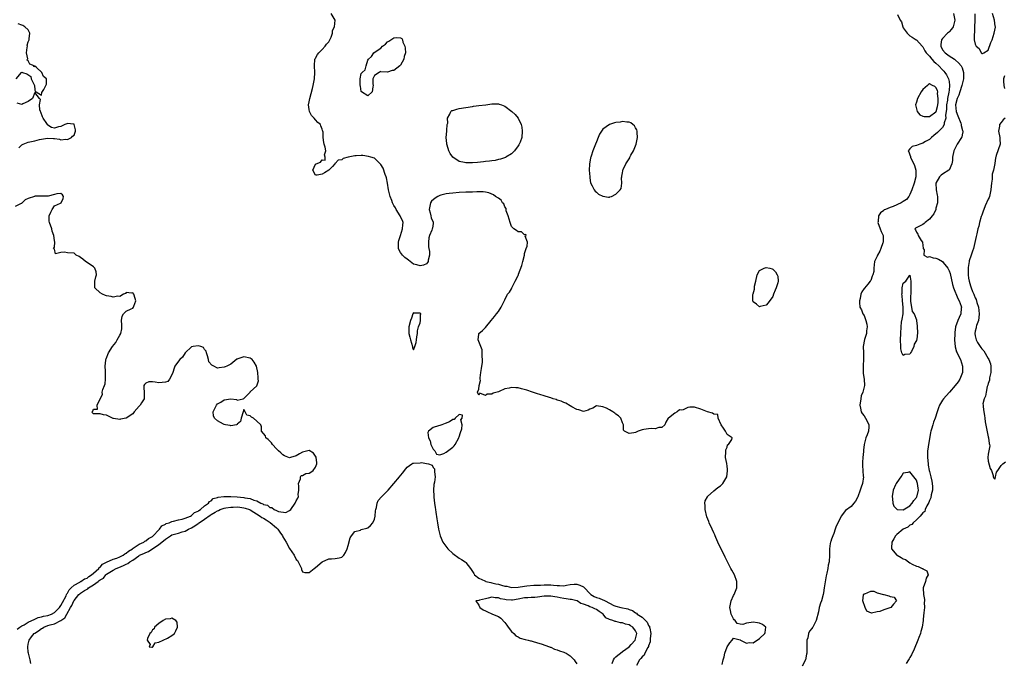
# Model space of a CAD drawing. Units: inches. Extents: x 2580000 to 2583000, y 1515000 to 1518000.
# Drawn here: x 2580698 to 2581000, y 1516712 to 1516909 of the extents above; entities that cross this region are included whole.
import ezdxf

# ---------------------------------------------------------------- set-up
doc = ezdxf.new("R2010")
doc.units = ezdxf.units.IN
doc.header["$MEASUREMENT"] = 0
doc.layers.add('LD25801515_2ft', color=132, linetype='Continuous')

msp = doc.modelspace()

# ---------------------------------------------------------------- linework, layer by layer
at = {"layer": 'LD25801515_2ft'}
for points, elevation in [([(2580913.54, 1516711.54), (2580913.87, 1516713), (2580914.11, 1516713.89), (2580914.34, 1516715), (2580915, 1516716.92), (2580915.84, 1516718.16), (2580916.57, 1516719), (2580917, 1516719.59), (2580919, 1516719.09), (2580919.09, 1516719), (2580921, 1516718.04), (2580921.77, 1516718.23), (2580923, 1516718.22), (2580925, 1516719.47), (2580926.63, 1516721), (2580926.64, 1516721.36), (2580926.89, 1516723), (2580925.84, 1516723.84), (2580925, 1516724.23), (2580924.34, 1516724.34), (2580923, 1516724.53), (2580922.36, 1516724.36), (2580921, 1516724.24), (2580919.83, 1516723.83), (2580919, 1516723.89), (2580918.08, 1516724.08), (2580917.54, 1516725), (2580917.22, 1516725.22), (2580917, 1516725.57), (2580916.31, 1516727), (2580916.11, 1516728.11), (2580915.9, 1516729), (2580916.02, 1516729.98), (2580916.28, 1516731), (2580917, 1516732.68), (2580917.16, 1516733), (2580917.99, 1516735), (2580917.99, 1516735.99), (2580918.03, 1516737), (2580917.28, 1516739), (2580916.47, 1516740.47), (2580916.22, 1516741), (2580914.43, 1516744.43), (2580912.22, 1516749), (2580911.59, 1516750.41), (2580911.35, 1516751), (2580911.26, 1516751.26), (2580911, 1516751.86), (2580910.45, 1516753), (2580909.57, 1516755), (2580909.41, 1516755.41), (2580908.84, 1516756.84), (2580908.29, 1516759), (2580908.3, 1516760.3), (2580908.2, 1516761), (2580908.3, 1516761.7), (2580909, 1516762.91), (2580909.02, 1516762.98), (2580911, 1516764.8), (2580912.2, 1516765.8), (2580913, 1516766.33), (2580913.36, 1516766.64), (2580913.72, 1516767), (2580914.98, 1516769), (2580915.16, 1516770.84), (2580915.16, 1516771.16), (2580915, 1516772.55), (2580914.94, 1516772.94), (2580914.9, 1516773.1), (2580914.54, 1516775), (2580914.66, 1516776.66), (2580914.61, 1516777), (2580914.67, 1516777.33), (2580915, 1516778.19), (2580915.19, 1516778.81), (2580915.44, 1516779), (2580916.44, 1516780.44), (2580916.63, 1516781), (2580915, 1516782.06), (2580914.53, 1516783), (2580913.96, 1516783.96), (2580913.24, 1516785), (2580912.32, 1516787), (2580912.17, 1516788.17), (2580911, 1516788.23), (2580910.6, 1516788.6), (2580909, 1516788.97), (2580907, 1516789.83), (2580905, 1516790.42), (2580903.6, 1516790.4), (2580903, 1516790.28), (2580901.59, 1516789.59), (2580901, 1516789.46), (2580900.46, 1516789.54), (2580899.77, 1516789), (2580899, 1516788.51), (2580897.06, 1516787.06), (2580897, 1516787.05), (2580896.22, 1516785.78), (2580895.92, 1516785), (2580895, 1516784.2), (2580894.15, 1516784.15), (2580893, 1516783.77), (2580891.89, 1516783.89), (2580891, 1516783.79), (2580889.52, 1516783.52), (2580889, 1516783.45), (2580887.83, 1516783), (2580887.22, 1516782.78), (2580887, 1516782.68), (2580886.51, 1516782.51), (2580885, 1516782.32), (2580883.61, 1516783), (2580883.32, 1516783.32), (2580883.27, 1516785), (2580883, 1516785.6), (2580882.45, 1516787), (2580881.76, 1516787.76), (2580881, 1516788.29), (2580880.61, 1516788.61), (2580880.01, 1516789), (2580879, 1516789.57), (2580878.07, 1516790.07), (2580877, 1516790.52), (2580875, 1516790.8), (2580873.88, 1516790.12), (2580873, 1516789.81), (2580872.52, 1516789.48), (2580871, 1516789.08), (2580869.62, 1516789.62), (2580869, 1516789.65), (2580867.47, 1516790.53), (2580867, 1516790.83), (2580865.64, 1516791.64), (2580865, 1516791.83), (2580864.21, 1516792.21), (2580863, 1516792.57), (2580862.7, 1516792.7), (2580861.71, 1516793), (2580861, 1516793.26), (2580860.65, 1516793.35), (2580859, 1516793.92), (2580857.7, 1516794.3), (2580857, 1516794.53), (2580855.44, 1516795), (2580853.65, 1516795.65), (2580852.07, 1516796.06), (2580851, 1516796.32), (2580850.35, 1516796.35), (2580849, 1516796.47), (2580848.27, 1516796.27), (2580847, 1516795.99), (2580845.19, 1516795.19), (2580845, 1516795.12), (2580843.36, 1516794.64), (2580843, 1516794.41), (2580841.57, 1516794.43), (2580841, 1516793.93), (2580839.28, 1516794.72), (2580839, 1516794.03), (2580838.59, 1516795), (2580839, 1516795.93), (2580839.13, 1516797), (2580839.45, 1516798.55), (2580839.39, 1516799), (2580839.42, 1516799.42), (2580839.64, 1516801), (2580839.77, 1516802.23), (2580839.91, 1516803), (2580840.08, 1516804.08), (2580840.12, 1516805), (2580840.03, 1516805.97), (2580840.06, 1516807), (2580839.97, 1516807.97), (2580839.56, 1516809), (2580839, 1516810.55), (2580838.8, 1516811), (2580839, 1516812.81), (2580839.04, 1516813), (2580840.08, 1516813.92), (2580841, 1516814.84), (2580842.77, 1516817), (2580843.81, 1516818.19), (2580844.43, 1516819), (2580845, 1516819.7), (2580845.84, 1516821), (2580846.66, 1516822.66), (2580847, 1516823.27), (2580847.82, 1516825), (2580848.34, 1516825.66), (2580849, 1516826.68), (2580849.12, 1516826.89), (2580849.13, 1516827), (2580849.22, 1516827.22), (2580850.15, 1516829), (2580851, 1516830.72), (2580851.09, 1516830.91), (2580851.15, 1516831.15), (2580852.16, 1516833.84), (2580852.46, 1516835), (2580852.93, 1516837), (2580853, 1516837.44), (2580853.46, 1516839), (2580853.78, 1516839.78), (2580853.86, 1516841), (2580853.2, 1516842.8), (2580853.5, 1516843), (2580853.34, 1516843.34), (2580853, 1516843.17), (2580852.1, 1516844.1), (2580851, 1516844.09), (2580850.49, 1516844.49), (2580849.74, 1516845), (2580849, 1516845.74), (2580848.55, 1516847), (2580848.01, 1516849), (2580847.41, 1516850.59), (2580847.33, 1516851), (2580847.32, 1516851.32), (2580847, 1516851.8), (2580846.67, 1516852.67), (2580846.25, 1516853), (2580845.87, 1516853.87), (2580845, 1516854.49), (2580844.06, 1516855), (2580843.5, 1516855.5), (2580842.07, 1516856.07), (2580841, 1516856.26), (2580840.35, 1516856.35), (2580838.4, 1516856.4), (2580837, 1516856.32), (2580836.32, 1516856.32), (2580835, 1516856.24), (2580833, 1516856.16), (2580831, 1516856), (2580829.9, 1516855.9), (2580829, 1516855.76), (2580827.38, 1516855.38), (2580827, 1516855.28), (2580826.46, 1516855), (2580825.59, 1516854.41), (2580824.52, 1516853.48), (2580824.2, 1516853), (2580823.75, 1516851), (2580824.09, 1516849.91), (2580824.3, 1516849), (2580824.44, 1516848.44), (2580825, 1516847.14), (2580825.03, 1516847), (2580825, 1516846.65), (2580824.75, 1516845.25), (2580824.73, 1516845), (2580824.62, 1516844.62), (2580823.87, 1516843), (2580823.7, 1516842.3), (2580823.54, 1516841), (2580823.57, 1516839.57), (2580823.66, 1516839), (2580823.87, 1516838.13), (2580823.85, 1516837), (2580823.45, 1516835.45), (2580823.46, 1516835), (2580823.31, 1516834.69), (2580823, 1516834.35), (2580822.07, 1516833.93), (2580821, 1516833.66), (2580820.02, 1516833.98), (2580819, 1516834.27), (2580817.95, 1516835), (2580817.43, 1516835.43), (2580817, 1516835.72), (2580816.3, 1516836.3), (2580815.56, 1516837), (2580815, 1516837.77), (2580814.54, 1516838.54), (2580814.41, 1516839), (2580814.34, 1516840.34), (2580814.4, 1516841), (2580814.52, 1516841.48), (2580814.95, 1516843), (2580815.66, 1516845), (2580815.73, 1516846.27), (2580815.79, 1516847), (2580815.58, 1516847.58), (2580815, 1516848.71), (2580814.88, 1516849), (2580813.66, 1516851), (2580813.44, 1516851.44), (2580813, 1516852.19), (2580812.58, 1516853), (2580812.31, 1516853.69), (2580811.82, 1516855), (2580811.35, 1516857), (2580811.04, 1516859.04), (2580810.68, 1516860.68), (2580810.61, 1516861), (2580810.32, 1516861.68), (2580809.67, 1516863.67), (2580809, 1516864.77), (2580808.89, 1516864.89), (2580808.74, 1516865), (2580807, 1516866.69), (2580805.87, 1516867), (2580805.23, 1516867.23), (2580803.48, 1516867.48), (2580803, 1516867.5), (2580801.45, 1516867.45), (2580801, 1516867.41), (2580798.94, 1516867), (2580797.44, 1516866.56), (2580797, 1516866.21), (2580795.91, 1516866.09), (2580795, 1516865.04), (2580794.93, 1516865.07), (2580794.93, 1516865), (2580794.17, 1516864.17), (2580793.06, 1516863), (2580791.76, 1516862.24), (2580791, 1516861.82), (2580789.48, 1516861.48), (2580789, 1516861.48), (2580788.12, 1516863), (2580789, 1516864.87), (2580789.17, 1516865), (2580790.49, 1516865.51), (2580791, 1516866.2), (2580791.95, 1516866.05), (2580791.95, 1516867), (2580791.72, 1516867.72), (2580792.11, 1516869), (2580791.94, 1516870.06), (2580791.67, 1516871), (2580791.55, 1516871.55), (2580791.32, 1516873), (2580791.29, 1516874.71), (2580791.25, 1516875), (2580791.15, 1516875.15), (2580791, 1516875.59), (2580790.59, 1516876.59), (2580790.47, 1516877), (2580789.66, 1516877.66), (2580789, 1516878.45), (2580788.59, 1516879), (2580787.79, 1516879.79), (2580787.11, 1516881), (2580787, 1516881.58), (2580786.77, 1516883), (2580787, 1516883.97), (2580787.18, 1516885), (2580788.05, 1516888.05), (2580788.28, 1516889), (2580788.69, 1516891), (2580788.79, 1516893), (2580788.65, 1516895), (2580788.8, 1516897), (2580788.86, 1516897.14), (2580789, 1516897.36), (2580789.55, 1516898.45), (2580789.97, 1516899), (2580791, 1516899.97), (2580791.92, 1516901), (2580792.35, 1516901.65), (2580793, 1516902.31), (2580793.4, 1516903), (2580793.74, 1516903.74), (2580794.19, 1516905), (2580794.21, 1516905.79), (2580794.78, 1516907), (2580794.96, 1516908.96), (2580793.77, 1516911)], 7954), ([(2580967.23, 1516910.77), (2580968.08, 1516909), (2580968.44, 1516908.44), (2580968.82, 1516907), (2580969, 1516906.64), (2580970.19, 1516905), (2580970.56, 1516904.56), (2580971, 1516904.17), (2580971.74, 1516903.74), (2580972.89, 1516903), (2580973, 1516902.95), (2580974.79, 1516901), (2580974.89, 1516900.89), (2580975, 1516900.84), (2580975.57, 1516899.57), (2580975.95, 1516899), (2580977, 1516897.98), (2580977.74, 1516897), (2580978.3, 1516896.3), (2580979, 1516895.82), (2580979.84, 1516895), (2580981, 1516893.77), (2580981.4, 1516893.4), (2580981.72, 1516893), (2580982.26, 1516892.26), (2580982.87, 1516891), (2580983, 1516890.24), (2580983.17, 1516889), (2580983, 1516887.59), (2580982.94, 1516886.94), (2580982.55, 1516885), (2580982.49, 1516884.49), (2580982.26, 1516883), (2580982.24, 1516881.76), (2580982.13, 1516881), (2580981.92, 1516879.92), (2580982.01, 1516879), (2580981.49, 1516877.49), (2580981.5, 1516877), (2580981, 1516876.15), (2580979.85, 1516875), (2580979.44, 1516874.56), (2580978.38, 1516873.62), (2580977.62, 1516873), (2580977, 1516872.44), (2580975.77, 1516871.77), (2580975, 1516871.29), (2580974.1, 1516871), (2580973, 1516870.57), (2580971.73, 1516870.27), (2580971, 1516869.52), (2580970.45, 1516869), (2580970.67, 1516868.67), (2580971, 1516867.71), (2580971.2, 1516867.2), (2580971.17, 1516867), (2580971.28, 1516866.72), (2580972.2, 1516865), (2580972.41, 1516864.41), (2580972.8, 1516863), (2580972.79, 1516861), (2580972.28, 1516859), (2580971.59, 1516857), (2580971, 1516855.61), (2580970.65, 1516855), (2580969.93, 1516854.07), (2580969, 1516853.38), (2580968.37, 1516853), (2580965.91, 1516851.91), (2580965, 1516851.58), (2580963.5, 1516851), (2580963.16, 1516850.84), (2580963, 1516850.67), (2580962.02, 1516849.98), (2580961.42, 1516849), (2580961.25, 1516847.25), (2580961.19, 1516847), (2580961.9, 1516845), (2580962.22, 1516844.22), (2580962.8, 1516843), (2580962.85, 1516841), (2580962.73, 1516840.73), (2580962.09, 1516839), (2580961.82, 1516838.18), (2580961.1, 1516837), (2580961, 1516836.66), (2580960.16, 1516835), (2580960.03, 1516833.97), (2580959.95, 1516833), (2580959.93, 1516831.93), (2580959.66, 1516831), (2580959.42, 1516830.58), (2580959, 1516829.24), (2580958.83, 1516829), (2580958.09, 1516828.09), (2580957.09, 1516826.91), (2580957, 1516826.73), (2580956.25, 1516825.75), (2580955.94, 1516825), (2580955.75, 1516823.75), (2580955.56, 1516823), (2580955.55, 1516822.45), (2580955.71, 1516821), (2580956.22, 1516820.22), (2580956.6, 1516819), (2580957, 1516818.45), (2580957.52, 1516817), (2580957.82, 1516815.82), (2580957.94, 1516815), (2580957.76, 1516813.76), (2580957.74, 1516813), (2580957.09, 1516811.09), (2580956.73, 1516809), (2580956.81, 1516807), (2580956.83, 1516805.17), (2580956.7, 1516803), (2580956.72, 1516801.28), (2580956.71, 1516801), (2580956.72, 1516800.72), (2580957.01, 1516799), (2580957.08, 1516797), (2580956.56, 1516795), (2580956.12, 1516793.88), (2580955.94, 1516793), (2580955.67, 1516791), (2580955.92, 1516790.08), (2580956.12, 1516789), (2580956.41, 1516788.41), (2580957, 1516787.7), (2580957.42, 1516787), (2580957.9, 1516786.1), (2580958.44, 1516785), (2580958.39, 1516784.39), (2580958.38, 1516783), (2580957.97, 1516781.97), (2580957.55, 1516781), (2580957.02, 1516779), (2580956.8, 1516777.2), (2580956.78, 1516776.78), (2580956.56, 1516775), (2580956.47, 1516773.53), (2580956.47, 1516773), (2580956.5, 1516772.5), (2580956.75, 1516769.25), (2580956.76, 1516769), (2580956.46, 1516767), (2580956.08, 1516765.92), (2580955.83, 1516765), (2580955.09, 1516762.91), (2580955, 1516762.72), (2580954.37, 1516761.63), (2580953.89, 1516761), (2580953, 1516759.96), (2580951.3, 1516758.7), (2580949.96, 1516757), (2580948.34, 1516753.66), (2580948.16, 1516753), (2580947.67, 1516751.67), (2580947.38, 1516751), (2580947, 1516749.95), (2580946.76, 1516749.24), (2580946.69, 1516749), (2580946.61, 1516748.61), (2580946.38, 1516747), (2580946.43, 1516745.57), (2580946.42, 1516745), (2580946.3, 1516743), (2580946.03, 1516741.97), (2580945.86, 1516741), (2580945.56, 1516739.56), (2580945.32, 1516738.68), (2580944.79, 1516735), (2580944.53, 1516733.47), (2580944.46, 1516733), (2580943.91, 1516731), (2580943.67, 1516730.33), (2580943.27, 1516729), (2580943, 1516727.68), (2580942.3, 1516725), (2580941.25, 1516723), (2580941.14, 1516722.86), (2580941, 1516722.61), (2580940.22, 1516721.78), (2580939.97, 1516721), (2580939.71, 1516719.71), (2580939.46, 1516719), (2580939.43, 1516718.57), (2580939.43, 1516717), (2580939.48, 1516715.48), (2580939.43, 1516715), (2580939.3, 1516714.7), (2580939.02, 1516713), (2580938.04, 1516711)], 7952), ([(2580984.33, 1516911), (2580984.82, 1516909), (2580984.25, 1516907), (2580983.78, 1516906.22), (2580983, 1516905.46), (2580982.79, 1516905.21), (2580982.56, 1516905), (2580981, 1516903.36), (2580980.72, 1516903), (2580980.49, 1516901.51), (2580980.46, 1516901), (2580981, 1516899.93), (2580981.79, 1516899), (2580983, 1516898.11), (2580984.64, 1516897), (2580984.87, 1516896.86), (2580985, 1516896.73), (2580985.93, 1516895.93), (2580986.69, 1516895), (2580987, 1516894.35), (2580987.46, 1516893), (2580987.47, 1516891.47), (2580987.41, 1516891), (2580986.97, 1516889), (2580986.33, 1516887), (2580985.97, 1516886.03), (2580985.51, 1516885), (2580984.99, 1516883), (2580985.21, 1516881), (2580985.68, 1516879.68), (2580986.59, 1516877.41), (2580986.73, 1516877), (2580986.74, 1516876.74), (2580987.15, 1516875.15), (2580987.2, 1516875), (2580987.2, 1516874.8), (2580987, 1516873.81), (2580986.88, 1516873.12), (2580986.83, 1516873), (2580985.53, 1516871), (2580984.64, 1516869.36), (2580984.48, 1516869), (2580984.11, 1516867), (2580984.05, 1516865.95), (2580983.82, 1516865), (2580983, 1516863.05), (2580982.95, 1516863), (2580981, 1516861.76), (2580980.56, 1516861.45), (2580980.08, 1516861), (2580979, 1516859), (2580979.08, 1516857), (2580979.34, 1516855.34), (2580979.45, 1516855), (2580979.49, 1516854.51), (2580979.49, 1516853), (2580979, 1516851.36), (2580978.92, 1516851), (2580978.34, 1516849.66), (2580977.86, 1516849), (2580977, 1516848.04), (2580975.66, 1516847), (2580975.34, 1516846.66), (2580975, 1516846.38), (2580972.77, 1516845.23), (2580972.56, 1516845), (2580972.77, 1516844.77), (2580973, 1516844.05), (2580973.44, 1516843.44), (2580973.5, 1516843), (2580974.5, 1516841.5), (2580974.87, 1516841), (2580975, 1516839.99), (2580975.09, 1516839.09), (2580975.12, 1516839), (2580975.35, 1516838.65), (2580975.33, 1516837), (2580976.37, 1516836.37), (2580977, 1516836.6), (2580978.16, 1516836.16), (2580979, 1516836.11), (2580979.79, 1516835.79), (2580981.04, 1516835.04), (2580981.23, 1516834.77), (2580982.63, 1516833), (2580982.77, 1516832.77), (2580983, 1516832.22), (2580983.32, 1516831.32), (2580984.03, 1516828.03), (2580984.32, 1516827), (2580985.66, 1516823.66), (2580986.06, 1516823), (2580986.69, 1516821.31), (2580986.78, 1516821), (2580986.74, 1516820.74), (2580986.61, 1516819), (2580986.08, 1516817.92), (2580985.7, 1516817), (2580985.01, 1516814.99), (2580984.74, 1516813.26), (2580984.75, 1516812.75), (2580984.72, 1516811), (2580984.89, 1516808.89), (2580985.33, 1516807.33), (2580985.49, 1516807), (2580986.03, 1516805.97), (2580986.49, 1516805), (2580987.17, 1516803), (2580987.08, 1516801), (2580986.29, 1516799), (2580985.79, 1516798.21), (2580984.9, 1516797), (2580983.11, 1516795), (2580982.08, 1516793.92), (2580981.31, 1516793), (2580981, 1516792.58), (2580980.13, 1516791), (2580979.76, 1516790.24), (2580979.41, 1516789), (2580978.71, 1516787), (2580978.22, 1516785.78), (2580977.99, 1516785), (2580977.65, 1516783.65), (2580977.46, 1516783), (2580977.37, 1516782.63), (2580977, 1516780.7), (2580976.69, 1516779), (2580976.5, 1516777.5), (2580976.42, 1516777), (2580976.39, 1516776.39), (2580976.38, 1516775), (2580976.58, 1516773), (2580976.66, 1516772.66), (2580976.92, 1516771), (2580977, 1516770.65), (2580977.43, 1516769), (2580977.74, 1516767.74), (2580977.87, 1516767), (2580977.91, 1516766.09), (2580977.94, 1516765), (2580977.57, 1516763.57), (2580977.43, 1516762.57), (2580977, 1516761.83), (2580976.82, 1516761.18), (2580976.21, 1516760.21), (2580975.71, 1516759), (2580975.6, 1516758.4), (2580975, 1516758.03), (2580974.21, 1516757), (2580973, 1516755.83), (2580971.97, 1516755), (2580971.6, 1516754.4), (2580971, 1516754.19), (2580970.37, 1516753.63), (2580968.92, 1516753), (2580967, 1516751.36), (2580966.62, 1516751), (2580966.08, 1516750.08), (2580965.49, 1516749), (2580965.33, 1516747.33), (2580965.37, 1516747), (2580967, 1516745.09), (2580967.11, 1516745), (2580968.34, 1516744.34), (2580969, 1516743.88), (2580969.71, 1516743.71), (2580970.54, 1516743), (2580971, 1516742.7), (2580971.74, 1516742.26), (2580973, 1516741.66), (2580973.56, 1516741.56), (2580974.81, 1516741), (2580974.94, 1516740.94), (2580975, 1516740.88), (2580976.2, 1516740.2), (2580976.59, 1516739), (2580975.97, 1516738.03), (2580975.8, 1516737), (2580975.07, 1516735), (2580975.07, 1516734.93), (2580975.13, 1516733), (2580975.45, 1516731.45), (2580975.46, 1516731), (2580975.42, 1516730.58), (2580975.49, 1516729), (2580975.33, 1516727.33), (2580975.27, 1516727), (2580975.21, 1516726.79), (2580975.05, 1516725), (2580974.78, 1516723), (2580974.37, 1516721.63), (2580974.28, 1516721), (2580973.78, 1516719.78), (2580973.48, 1516719), (2580973, 1516717.94), (2580972.76, 1516717.24), (2580972.28, 1516716.28), (2580971.54, 1516714.46), (2580971, 1516713.72), (2580970.77, 1516713.23), (2580970.59, 1516713), (2580969.89, 1516711.89)], 7950), ([(2580990.95, 1516910.95), (2580990.88, 1516909), (2580990.87, 1516908.87), (2580990.81, 1516907), (2580990.79, 1516905.21), (2580990.68, 1516904.68), (2580990.71, 1516903), (2580991, 1516901.69), (2580991.35, 1516901), (2580992.28, 1516900.28), (2580992.88, 1516899), (2580993, 1516898.83), (2580993.22, 1516898.78), (2580993.66, 1516899), (2580995, 1516899.76), (2580995.84, 1516902.16), (2580996.18, 1516903), (2580996.86, 1516905), (2580997.19, 1516906.81), (2580997.2, 1516907), (2580997.16, 1516907.16), (2580996.96, 1516909), (2580996.36, 1516911)], 7948), ([(2580697.32, 1516891), (2580698.95, 1516893), (2580699, 1516893.08), (2580699.23, 1516893), (2580700.59, 1516892.59), (2580701.74, 1516891.74), (2580701.92, 1516891), (2580702.86, 1516889), (2580703, 1516887.63), (2580703.13, 1516887.13), (2580703.45, 1516887), (2580705, 1516886.02), (2580705.12, 1516886.88), (2580705.72, 1516887.72), (2580706.42, 1516889), (2580706.59, 1516889.41), (2580706.59, 1516891), (2580705.69, 1516891.69), (2580705.19, 1516893), (2580703.52, 1516894.48), (2580703, 1516894.87), (2580702.66, 1516894.66), (2580702.8, 1516895), (2580701.47, 1516895.47), (2580701, 1516896.56), (2580700.7, 1516896.7), (2580700.79, 1516897), (2580700.86, 1516897.14), (2580700.45, 1516899), (2580700.61, 1516900.61), (2580700.72, 1516901), (2580700.7, 1516901.3), (2580701, 1516902.39), (2580701.22, 1516903), (2580701.3, 1516903.3), (2580701.45, 1516905), (2580701, 1516905.99), (2580699.89, 1516907), (2580699.33, 1516907.33), (2580699, 1516907.49), (2580697.88, 1516907.88)], 7956), ([(2580999.95, 1516891.95), (2580999.72, 1516891), (2580999.7, 1516890.3), (2580999.75, 1516889), (2581000.01, 1516888.01)], 7948), ([(2580698.11, 1516869.89), (2580699, 1516870.78), (2580699.4, 1516871), (2580701, 1516871.59), (2580703, 1516872.05), (2580704.41, 1516872.41), (2580706.86, 1516872.86), (2580708.77, 1516872.77), (2580709, 1516872.7), (2580710.55, 1516872.55), (2580711, 1516872.37), (2580712.5, 1516872.5), (2580713, 1516872.45), (2580714.19, 1516873), (2580714.58, 1516873.42), (2580715, 1516873.75), (2580715.36, 1516874.64), (2580715.44, 1516875), (2580715.43, 1516875.43), (2580715.09, 1516877), (2580715, 1516877.13), (2580714.88, 1516877.12), (2580713, 1516877.34), (2580712.78, 1516877.22), (2580712.18, 1516877), (2580711, 1516876.41), (2580710.29, 1516876.29), (2580709, 1516875.91), (2580708.13, 1516876.13), (2580707, 1516876.85), (2580706.93, 1516876.93), (2580706.91, 1516877), (2580706.72, 1516877.28), (2580705.51, 1516879), (2580705.39, 1516879.39), (2580704.84, 1516880.84), (2580704.72, 1516881), (2580704.52, 1516881.48), (2580704.43, 1516883), (2580704.73, 1516884.73), (2580704.41, 1516885), (2580703, 1516886.79), (2580702.33, 1516885), (2580701, 1516884.07), (2580699.34, 1516883.34), (2580699, 1516883.14), (2580697.57, 1516883.57)], 7956), ([(2581000.22, 1516879), (2580999.53, 1516878.47), (2580999, 1516877.64), (2580998.5, 1516877), (2580998.49, 1516876.49), (2580998.16, 1516875), (2580998.56, 1516873), (2580998.57, 1516872.57), (2580998.69, 1516871), (2580997.48, 1516867.48), (2580997.29, 1516867), (2580997.23, 1516866.77), (2580997, 1516865.12), (2580996.61, 1516863), (2580996.22, 1516861.78), (2580996.21, 1516861), (2580996.22, 1516860.22), (2580996, 1516859), (2580995.91, 1516858.09), (2580995.85, 1516857), (2580995.46, 1516855.46), (2580995.38, 1516855), (2580995.3, 1516854.7), (2580995, 1516854.14), (2580994.08, 1516852.08), (2580993.63, 1516851), (2580993.5, 1516850.5), (2580993, 1516849.28), (2580992.85, 1516848.85), (2580992.34, 1516847), (2580992.1, 1516845.9), (2580991.86, 1516845), (2580991.48, 1516843.48), (2580991.33, 1516842.67), (2580990.48, 1516839), (2580990.17, 1516838.17), (2580989.83, 1516837), (2580989.2, 1516835.2), (2580989.14, 1516835), (2580988.85, 1516833.15), (2580988.88, 1516831), (2580989, 1516829.93), (2580989.13, 1516829), (2580989.61, 1516827.61), (2580989.74, 1516827), (2580990.19, 1516825.81), (2580990.57, 1516825), (2580990.73, 1516824.73), (2580991, 1516823.94), (2580991.35, 1516823.35), (2580991.56, 1516822.44), (2580992.02, 1516821), (2580992.23, 1516819), (2580992.17, 1516817.83), (2580991.99, 1516817), (2580991.38, 1516815.38), (2580991.29, 1516815), (2580991.26, 1516814.74), (2580991, 1516813.73), (2580990.87, 1516813), (2580991, 1516812.25), (2580991.32, 1516811), (2580991.77, 1516810.23), (2580992.52, 1516809), (2580992.72, 1516808.72), (2580993, 1516808.31), (2580993.63, 1516807.63), (2580995, 1516805.31), (2580995.2, 1516805), (2580995.69, 1516803.69), (2580995.84, 1516803), (2580995.83, 1516802.17), (2580995.78, 1516801), (2580995.4, 1516799.4), (2580995.35, 1516799), (2580995.35, 1516798.65), (2580995, 1516797.67), (2580994.89, 1516797.11), (2580994.72, 1516796.72), (2580994.35, 1516795), (2580994.22, 1516793.78), (2580993.74, 1516793), (2580993.4, 1516791.4), (2580993.41, 1516791), (2580993.49, 1516790.51), (2580993.66, 1516789), (2580993.88, 1516787.88), (2580993.99, 1516787), (2580994.11, 1516785.89), (2580994.36, 1516784.36), (2580995, 1516781.29), (2580995.11, 1516781), (2580995.29, 1516779.29), (2580995.41, 1516779), (2580995.45, 1516778.55), (2580995.14, 1516777), (2580995, 1516776.02), (2580994.93, 1516775), (2580995, 1516773.8), (2580995.58, 1516771.58), (2580996.05, 1516771), (2580996.53, 1516769.47), (2580996.48, 1516769), (2580996.68, 1516768.68), (2580997, 1516768.35), (2580997.22, 1516769), (2580997.54, 1516770.46), (2580997.95, 1516771), (2580999, 1516772.53), (2580999.47, 1516773), (2581000.33, 1516773.67)], 7948), ([(2580697.59, 1516722.41), (2580698.44, 1516723), (2580699, 1516723.42), (2580699.71, 1516723.71), (2580701, 1516724.5), (2580703, 1516725.38), (2580704.05, 1516725.95), (2580705, 1516726.1), (2580705.65, 1516726.35), (2580707, 1516726.6), (2580708.13, 1516727), (2580709, 1516727.46), (2580710.54, 1516729), (2580711, 1516729.66), (2580711.43, 1516730.57), (2580712.56, 1516732.56), (2580712.75, 1516733), (2580712.81, 1516733.19), (2580713, 1516733.38), (2580713.55, 1516734.45), (2580714.17, 1516735), (2580715, 1516735.82), (2580716.78, 1516736.78), (2580717, 1516736.93), (2580717.14, 1516737), (2580718.21, 1516737.79), (2580719, 1516738.04), (2580719.54, 1516738.46), (2580720.4, 1516739), (2580721, 1516739.52), (2580722.62, 1516741), (2580722.74, 1516741.26), (2580723, 1516741.39), (2580723.75, 1516742.25), (2580725, 1516742.87), (2580727, 1516743.83), (2580728.16, 1516744.16), (2580729, 1516744.49), (2580730.09, 1516745), (2580730.57, 1516745.43), (2580731, 1516745.62), (2580731.69, 1516746.31), (2580732.91, 1516747), (2580733, 1516747.07), (2580733.15, 1516747.15), (2580735, 1516748.37), (2580736.35, 1516749), (2580736.69, 1516749.31), (2580737, 1516749.41), (2580737.85, 1516750.15), (2580739, 1516750.79), (2580739.26, 1516751), (2580741, 1516752.8), (2580741.22, 1516753), (2580741.95, 1516754.05), (2580743, 1516754.56), (2580743.27, 1516754.73), (2580744.12, 1516755), (2580745, 1516755.41), (2580745.48, 1516755.48), (2580747, 1516755.87), (2580748.1, 1516756.1), (2580749, 1516756.39), (2580750.63, 1516757), (2580751, 1516757.2), (2580751.9, 1516758.1), (2580753, 1516758.49), (2580753.26, 1516758.74), (2580753.76, 1516759), (2580755, 1516760.14), (2580756.21, 1516761), (2580756.46, 1516761.54), (2580757, 1516761.74), (2580757.62, 1516762.38), (2580759, 1516762.73), (2580759.19, 1516762.81), (2580760.9, 1516763), (2580761, 1516763.03), (2580761.74, 1516763), (2580763.02, 1516762.98), (2580765, 1516762.88), (2580767, 1516762.73), (2580767.37, 1516762.63), (2580769, 1516762.42), (2580770.09, 1516761.91), (2580771, 1516761.71), (2580772.24, 1516761), (2580772.8, 1516760.8), (2580773, 1516760.62), (2580774.31, 1516760.32), (2580775, 1516759.62), (2580775.61, 1516759.61), (2580776.27, 1516759), (2580777, 1516758.71), (2580777.6, 1516758.4), (2580779.85, 1516758.15), (2580781, 1516758.74), (2580781.37, 1516759), (2580782.7, 1516761), (2580782.8, 1516761.2), (2580783, 1516761.7), (2580783.53, 1516762.47), (2580783.76, 1516763), (2580783.68, 1516763.68), (2580783.9, 1516765), (2580783.81, 1516766.19), (2580783.77, 1516767), (2580784.4, 1516768.4), (2580784.42, 1516769), (2580784.56, 1516769.44), (2580785, 1516769.42), (2580785.97, 1516770.03), (2580787, 1516770.16), (2580787.51, 1516770.49), (2580788.2, 1516771), (2580789, 1516772.06), (2580789.41, 1516773), (2580789.37, 1516773.37), (2580789.12, 1516775.12), (2580789, 1516775.38), (2580788.33, 1516776.33), (2580787, 1516777.17), (2580785, 1516776.63), (2580784.07, 1516776.07), (2580783, 1516775.52), (2580781.3, 1516775), (2580781, 1516774.87), (2580779.49, 1516775.49), (2580779, 1516775.74), (2580778.36, 1516776.36), (2580777.59, 1516777), (2580777, 1516777.63), (2580775.78, 1516779), (2580775.51, 1516779.51), (2580775, 1516780), (2580774.51, 1516780.51), (2580773.8, 1516781), (2580773.6, 1516781.6), (2580772.39, 1516783), (2580772.39, 1516784.39), (2580772.2, 1516785), (2580771, 1516786.14), (2580769.99, 1516787), (2580769.32, 1516787.32), (2580769, 1516787.76), (2580767.91, 1516787.91), (2580767.4, 1516789), (2580767, 1516789.68), (2580766.76, 1516789), (2580766.18, 1516787), (2580766.04, 1516785.96), (2580765, 1516785.16), (2580764.95, 1516785.05), (2580764.74, 1516785), (2580763, 1516784.7), (2580762.78, 1516784.78), (2580761.4, 1516785), (2580761, 1516785.09), (2580760.78, 1516785.22), (2580759, 1516786.18), (2580758, 1516787), (2580757.72, 1516787.72), (2580757.59, 1516789), (2580758.61, 1516791), (2580759, 1516791.38), (2580759.96, 1516791.96), (2580761, 1516792.65), (2580763, 1516792.95), (2580764.78, 1516792.78), (2580765, 1516792.56), (2580766.83, 1516793), (2580766.98, 1516793.02), (2580767.98, 1516794.02), (2580768.91, 1516795), (2580769, 1516795.06), (2580771, 1516796.98), (2580771.49, 1516798.51), (2580771.45, 1516799), (2580771.36, 1516799.36), (2580771.26, 1516801), (2580770.89, 1516803), (2580770.2, 1516804.2), (2580769.59, 1516805), (2580769, 1516805.41), (2580767, 1516805.87), (2580765.18, 1516805.18), (2580765, 1516805.13), (2580764.92, 1516805.08), (2580763, 1516803.56), (2580761.76, 1516803), (2580761.27, 1516802.73), (2580761, 1516802.61), (2580759.5, 1516802.5), (2580759, 1516802.35), (2580757.8, 1516803), (2580757.25, 1516803.25), (2580756.31, 1516804.31), (2580756.19, 1516805), (2580755.88, 1516806.12), (2580755.6, 1516807), (2580755.51, 1516807.51), (2580755, 1516808.11), (2580754.64, 1516808.64), (2580753.8, 1516809), (2580753, 1516809.24), (2580751.47, 1516809), (2580751, 1516808.91), (2580749.09, 1516807), (2580748.25, 1516805.75), (2580747.4, 1516805), (2580747, 1516804.53), (2580745.9, 1516803), (2580745.69, 1516802.31), (2580745.22, 1516801), (2580745, 1516800.35), (2580744.29, 1516799), (2580743.7, 1516798.3), (2580743, 1516798.04), (2580741.99, 1516797.99), (2580741, 1516797.84), (2580739.89, 1516798.1), (2580739, 1516798.2), (2580737.87, 1516798.13), (2580737, 1516797.74), (2580736.63, 1516797.37), (2580736.35, 1516797), (2580736.37, 1516796.37), (2580736.48, 1516795), (2580736.52, 1516793.48), (2580736.52, 1516793), (2580735.71, 1516791.71), (2580735.22, 1516791), (2580735.12, 1516790.88), (2580735, 1516790.68), (2580733.47, 1516789), (2580733, 1516788.4), (2580731, 1516787.02), (2580729.24, 1516786.76), (2580729, 1516786.64), (2580727.06, 1516786.94), (2580727, 1516786.92), (2580726.76, 1516787), (2580725.59, 1516787.59), (2580725, 1516787.99), (2580724.03, 1516788.03), (2580723, 1516788.31), (2580721, 1516788.31), (2580720.69, 1516788.69), (2580720.56, 1516789), (2580720.78, 1516789.22), (2580721, 1516789.82), (2580722.18, 1516789.82), (2580722.05, 1516791), (2580723, 1516792.91), (2580723.01, 1516793), (2580723.74, 1516794.26), (2580723.66, 1516795), (2580723.8, 1516795.8), (2580724.32, 1516797), (2580724.5, 1516797.5), (2580724.67, 1516799), (2580724.67, 1516801), (2580724.61, 1516801.39), (2580724.58, 1516803), (2580724.8, 1516804.8), (2580724.77, 1516805), (2580724.81, 1516805.19), (2580725.61, 1516807), (2580726.84, 1516809), (2580727.77, 1516810.23), (2580728.26, 1516811), (2580729, 1516812.42), (2580729.35, 1516813), (2580729.61, 1516814.39), (2580729.63, 1516815.63), (2580729.53, 1516817), (2580729.74, 1516818.26), (2580730.18, 1516819), (2580731, 1516819.84), (2580732.53, 1516820.53), (2580733, 1516820.77), (2580733.27, 1516821), (2580733.32, 1516821.32), (2580733.93, 1516823), (2580733.75, 1516823.75), (2580733.36, 1516825), (2580733, 1516825.46), (2580732.65, 1516825.35), (2580731, 1516825.51), (2580730.74, 1516825.26), (2580730.13, 1516825), (2580729, 1516824.32), (2580728.46, 1516824.46), (2580727, 1516824.08), (2580726.34, 1516824.34), (2580725, 1516824.51), (2580724.62, 1516824.62), (2580723.68, 1516825), (2580723, 1516825.39), (2580721.36, 1516827), (2580721.36, 1516827.36), (2580721.41, 1516829), (2580721.65, 1516830.35), (2580721.9, 1516831), (2580721.83, 1516831.83), (2580721.36, 1516833), (2580721, 1516833.42), (2580719.91, 1516834.09), (2580718.49, 1516835), (2580717.71, 1516835.71), (2580717, 1516836.31), (2580716.57, 1516836.57), (2580715.71, 1516837), (2580715, 1516837.59), (2580713, 1516837.72), (2580712.09, 1516837.91), (2580711, 1516837.76), (2580709.38, 1516837.38), (2580709, 1516838.77), (2580708.77, 1516839), (2580709, 1516839.39), (2580709.11, 1516841), (2580709, 1516841.48), (2580708.82, 1516843), (2580708.33, 1516844.33), (2580708.23, 1516845), (2580707.45, 1516847), (2580707.43, 1516847.43), (2580707.42, 1516849), (2580707.89, 1516850.11), (2580708.33, 1516851), (2580709, 1516852.13), (2580710.91, 1516852.91), (2580711.05, 1516853), (2580711.68, 1516854.32), (2580711.83, 1516855), (2580711.49, 1516855.49), (2580711, 1516855.92), (2580709.79, 1516855.79), (2580709, 1516855.56), (2580707.05, 1516855.05), (2580707, 1516855.02), (2580705.06, 1516855.06), (2580705, 1516855.05), (2580703, 1516855.02), (2580702.92, 1516855), (2580701, 1516854.34), (2580700.08, 1516853.92), (2580699.1, 1516853), (2580699, 1516852.86), (2580698.78, 1516852.78), (2580697, 1516851.85)], 7956), ([(2580701.81, 1516711.81), (2580701.54, 1516713), (2580701.04, 1516714.96), (2580701, 1516715.3), (2580700.85, 1516717), (2580701, 1516717.82), (2580701.29, 1516719), (2580702.02, 1516720.02), (2580702.75, 1516721), (2580703, 1516721.19), (2580704.13, 1516721.87), (2580705, 1516722.55), (2580705.32, 1516722.68), (2580705.78, 1516723), (2580707, 1516723.44), (2580707.66, 1516723.66), (2580709, 1516723.97), (2580710.95, 1516725), (2580712.18, 1516725.82), (2580712.78, 1516727), (2580713.95, 1516729), (2580714.35, 1516729.65), (2580714.9, 1516731), (2580715, 1516731.17), (2580716.52, 1516733), (2580716.76, 1516733.24), (2580717, 1516733.42), (2580718.18, 1516734.18), (2580719, 1516734.67), (2580719.24, 1516734.76), (2580719.48, 1516735), (2580721, 1516735.91), (2580722.4, 1516737), (2580722.75, 1516737.25), (2580723, 1516737.48), (2580723.99, 1516738.01), (2580724.8, 1516739), (2580725, 1516739.17), (2580725.51, 1516739.51), (2580727, 1516740.45), (2580727.94, 1516741), (2580728.69, 1516741.31), (2580730.15, 1516741.85), (2580731, 1516742.3), (2580731.52, 1516742.49), (2580732.12, 1516743), (2580733, 1516743.56), (2580734.85, 1516744.85), (2580735.1, 1516745), (2580736.41, 1516745.59), (2580737, 1516745.91), (2580737.82, 1516746.18), (2580741, 1516748.29), (2580741.87, 1516749), (2580743, 1516749.96), (2580743.67, 1516750.33), (2580744.54, 1516751), (2580745, 1516751.27), (2580747, 1516751.83), (2580748.17, 1516752.17), (2580749, 1516752.38), (2580750.06, 1516753), (2580751, 1516753.47), (2580751.97, 1516754.03), (2580753, 1516754.77), (2580753.16, 1516754.84), (2580753.31, 1516755), (2580755, 1516756.08), (2580756.71, 1516757.29), (2580757, 1516757.47), (2580758.19, 1516758.19), (2580759, 1516758.64), (2580759.27, 1516758.73), (2580759.78, 1516759), (2580761, 1516759.46), (2580761.52, 1516759.52), (2580763, 1516759.78), (2580763.78, 1516759.78), (2580765, 1516759.82), (2580765.75, 1516759.75), (2580767, 1516759.59), (2580767.47, 1516759.47), (2580768.79, 1516759), (2580769, 1516758.9), (2580772.04, 1516757), (2580772.56, 1516756.56), (2580773, 1516756.37), (2580773.83, 1516755.83), (2580775.1, 1516755.1), (2580777, 1516753.43), (2580777.44, 1516753), (2580778.09, 1516752.09), (2580778.81, 1516751), (2580779, 1516750.65), (2580779.99, 1516749), (2580781, 1516747.07), (2580782.38, 1516745), (2580783, 1516743.75), (2580783.41, 1516743.41), (2580783.66, 1516743), (2580784.69, 1516741), (2580784.68, 1516740.68), (2580785, 1516739.98), (2580785.7, 1516739.7), (2580787, 1516739.78), (2580788.6, 1516741), (2580789, 1516741.28), (2580791, 1516743), (2580793, 1516743.92), (2580793.87, 1516743.87), (2580795, 1516744.04), (2580796.26, 1516744.26), (2580797, 1516744.41), (2580797.6, 1516745), (2580798.16, 1516745.84), (2580798.67, 1516747), (2580799, 1516748.02), (2580799.62, 1516750.38), (2580800.01, 1516751), (2580801, 1516752.32), (2580802.73, 1516752.73), (2580803, 1516752.86), (2580804.64, 1516753.36), (2580805, 1516753.45), (2580805.83, 1516754.17), (2580806.54, 1516755), (2580807, 1516756.07), (2580807.28, 1516757), (2580807.34, 1516758.66), (2580807.4, 1516759), (2580807.62, 1516759.62), (2580807.81, 1516761), (2580808.19, 1516761.81), (2580809.13, 1516762.87), (2580809.28, 1516763), (2580811.21, 1516765), (2580812.97, 1516767), (2580814.69, 1516769), (2580815, 1516769.41), (2580815.75, 1516770.25), (2580816.24, 1516771), (2580817, 1516772.01), (2580818.42, 1516773), (2580818.79, 1516773.21), (2580819, 1516773.25), (2580821, 1516773.37), (2580821.47, 1516773.47), (2580823, 1516773.16), (2580823.61, 1516773), (2580824.66, 1516772.66), (2580825, 1516771.96), (2580825.45, 1516771.45), (2580825.46, 1516771), (2580825.41, 1516770.59), (2580825.61, 1516769), (2580825.44, 1516767.44), (2580825.25, 1516766.75), (2580825.14, 1516765), (2580825.24, 1516763.24), (2580825.21, 1516763), (2580825.21, 1516762.79), (2580825.41, 1516761), (2580825.65, 1516759.65), (2580825.68, 1516759), (2580825.77, 1516758.23), (2580826.15, 1516756.15), (2580826.31, 1516755), (2580826.67, 1516753), (2580827.13, 1516751), (2580828, 1516749), (2580829.54, 1516747), (2580831, 1516745.58), (2580833, 1516744.08), (2580833.73, 1516743.73), (2580834.78, 1516743), (2580835, 1516742.79), (2580836.4, 1516741), (2580836.68, 1516740.68), (2580837, 1516740.05), (2580837.42, 1516739.42), (2580837.66, 1516739), (2580839, 1516738.04), (2580840.83, 1516737.17), (2580841, 1516737.07), (2580841.18, 1516737), (2580842.62, 1516736.62), (2580843, 1516736.6), (2580844.24, 1516736.24), (2580845, 1516736.12), (2580845.9, 1516735.9), (2580847, 1516735.57), (2580847.52, 1516735.52), (2580849, 1516735.18), (2580851, 1516735.26), (2580853, 1516735.58), (2580853.66, 1516735.66), (2580855.81, 1516735.81), (2580857.86, 1516735.86), (2580859, 1516735.98), (2580859.92, 1516735.92), (2580861, 1516735.94), (2580861.86, 1516735.86), (2580863, 1516735.7), (2580863.74, 1516735.74), (2580865, 1516735.65), (2580865.84, 1516735.84), (2580867, 1516736.03), (2580868.15, 1516736.15), (2580869, 1516736.2), (2580869.9, 1516735.9), (2580871, 1516735.33), (2580871.19, 1516735.19), (2580871.33, 1516735), (2580873, 1516733.31), (2580873.33, 1516733), (2580874.36, 1516732.36), (2580875, 1516732.08), (2580875.85, 1516731.85), (2580877, 1516731.31), (2580877.29, 1516731.29), (2580877.71, 1516731), (2580879, 1516730.35), (2580880.35, 1516729.65), (2580881, 1516729.43), (2580882.47, 1516729), (2580884.59, 1516728.59), (2580885, 1516728.43), (2580886.07, 1516728.07), (2580887, 1516727.4), (2580887.27, 1516727.27), (2580887.53, 1516727), (2580889, 1516726.02), (2580890.54, 1516724.54), (2580891, 1516723.53), (2580891.25, 1516723.25), (2580891.31, 1516723), (2580891.34, 1516722.66), (2580891.67, 1516721), (2580891.5, 1516719.5), (2580891.49, 1516718.51), (2580891, 1516717.25), (2580890.95, 1516717.05), (2580890.79, 1516716.79), (2580889.87, 1516715), (2580889.58, 1516714.42), (2580889, 1516713.92), (2580888.62, 1516713.38), (2580888.15, 1516713), (2580887.23, 1516711.23)], 7954), ([(2580879.81, 1516711.81), (2580880.19, 1516713), (2580880.51, 1516713.49), (2580881, 1516713.85), (2580881.56, 1516714.44), (2580882.36, 1516715), (2580883, 1516715.5), (2580885, 1516716.94), (2580885.64, 1516717.64), (2580886.84, 1516719), (2580887, 1516719.42), (2580887.34, 1516721), (2580887, 1516721.87), (2580886.18, 1516723), (2580885.42, 1516723.42), (2580885, 1516723.7), (2580883.91, 1516723.91), (2580883, 1516724.33), (2580882.34, 1516724.34), (2580881, 1516724.68), (2580880.71, 1516724.71), (2580880.08, 1516725), (2580879, 1516725.28), (2580877.86, 1516725.86), (2580877.04, 1516727), (2580875.8, 1516727.8), (2580875, 1516728.41), (2580874.56, 1516728.56), (2580873.74, 1516729), (2580873, 1516729.24), (2580872.49, 1516729.51), (2580871, 1516730.05), (2580870.27, 1516730.27), (2580869.12, 1516731), (2580869, 1516731.06), (2580867.42, 1516731.42), (2580867, 1516731.47), (2580865.69, 1516731.69), (2580865, 1516731.72), (2580863.95, 1516731.95), (2580863, 1516732.14), (2580862.25, 1516732.25), (2580861, 1516732.51), (2580859, 1516732.43), (2580857, 1516732.17), (2580856.12, 1516732.12), (2580855, 1516732.09), (2580853.99, 1516731.99), (2580853, 1516731.92), (2580851, 1516731.51), (2580849.28, 1516731.28), (2580849, 1516731.25), (2580847.34, 1516731.34), (2580847, 1516731.45), (2580845.62, 1516731.62), (2580845, 1516732), (2580843.95, 1516731.95), (2580843, 1516732.17), (2580841.84, 1516731.84), (2580841, 1516731.67), (2580839.21, 1516731.21), (2580839, 1516731.19), (2580838.03, 1516731), (2580839, 1516729.67), (2580839.27, 1516729), (2580840.34, 1516728.34), (2580841, 1516728.03), (2580841.66, 1516727.66), (2580843, 1516727.09), (2580843.19, 1516727), (2580845, 1516726.25), (2580845.71, 1516725.71), (2580847, 1516724.4), (2580847.55, 1516723.55), (2580847.96, 1516723), (2580849, 1516721.7), (2580849.71, 1516721), (2580850.33, 1516720.33), (2580851, 1516720.01), (2580851.63, 1516719.63), (2580853.18, 1516719.18), (2580854.08, 1516719), (2580854.78, 1516718.78), (2580855, 1516718.75), (2580855.31, 1516718.69), (2580857, 1516718.21), (2580858.13, 1516717.87), (2580860.59, 1516717), (2580860.85, 1516716.85), (2580861, 1516716.81), (2580862.21, 1516716.21), (2580863, 1516716.03), (2580863.7, 1516715.7), (2580865, 1516715.33), (2580865.22, 1516715.22), (2580865.7, 1516715), (2580867, 1516714.15), (2580868.15, 1516713), (2580868.45, 1516712.45), (2580869, 1516711.77)], 7952)]:
    msp.add_lwpolyline(points, dxfattribs=dict(at, elevation=elevation))
for points, elevation in [([(2580803.08, 1516887.08), (2580803, 1516887.18), (2580802.75, 1516888.75), (2580802.65, 1516889), (2580802.61, 1516889.39), (2580802.67, 1516891), (2580803, 1516892.65), (2580803.25, 1516893), (2580804.2, 1516893.8), (2580804.44, 1516895), (2580805, 1516896.77), (2580805.15, 1516897), (2580806.14, 1516897.86), (2580806.79, 1516899), (2580807.54, 1516899.54), (2580809, 1516900.44), (2580809.49, 1516901), (2580810.37, 1516901.63), (2580811, 1516902.33), (2580811.42, 1516902.58), (2580812, 1516903), (2580813, 1516903.58), (2580813.64, 1516903.64), (2580815, 1516903.57), (2580815.41, 1516903.41), (2580815.57, 1516903), (2580815.71, 1516902.29), (2580816.28, 1516901), (2580816.43, 1516900.43), (2580816.5, 1516899), (2580816.11, 1516897.89), (2580816.06, 1516897), (2580815, 1516895.2), (2580814.83, 1516895), (2580813, 1516893.53), (2580812.46, 1516893.54), (2580811, 1516893.01), (2580809, 1516893.17), (2580808.77, 1516893.23), (2580808.48, 1516893), (2580807, 1516892.07), (2580806.49, 1516891), (2580806.49, 1516889.51), (2580806.61, 1516889), (2580806.57, 1516888.57), (2580806.31, 1516887), (2580805, 1516885.83), (2580803.09, 1516887)], 7952), ([(2580979.44, 1516887.44), (2580979, 1516888.41), (2580978.63, 1516888.63), (2580977.94, 1516889), (2580977, 1516889.46), (2580976.69, 1516889.31), (2580976.38, 1516889), (2580975, 1516887.78), (2580974.49, 1516887), (2580973.32, 1516885), (2580973, 1516883.88), (2580972.77, 1516883), (2580973, 1516881.79), (2580973.2, 1516881), (2580974.02, 1516880.02), (2580975, 1516879.54), (2580975.43, 1516879.43), (2580977, 1516879.43), (2580979, 1516880.86), (2580979.07, 1516881), (2580979.49, 1516882.51), (2580979.66, 1516883.66), (2580979.72, 1516885), (2580979.49, 1516886.51), (2580979.52, 1516887)], 7954), ([(2580841, 1516865.65), (2580840.44, 1516865.56), (2580838.63, 1516865.37), (2580837, 1516865.24), (2580836.76, 1516865.24), (2580835, 1516865.26), (2580834.64, 1516865.36), (2580833, 1516865.72), (2580831, 1516866.98), (2580830.16, 1516868.16), (2580829.77, 1516869), (2580829.62, 1516869.62), (2580829.21, 1516871), (2580829.2, 1516871.2), (2580829.01, 1516873), (2580829.15, 1516875), (2580829.18, 1516875.18), (2580829.33, 1516877), (2580829.45, 1516877.45), (2580829.43, 1516879), (2580830.15, 1516880.15), (2580830.41, 1516881), (2580830.72, 1516881.28), (2580831, 1516881.35), (2580832.24, 1516881.76), (2580833, 1516881.92), (2580835, 1516882.27), (2580837, 1516882.56), (2580837.4, 1516882.6), (2580839, 1516882.84), (2580841.1, 1516883.1), (2580843, 1516883.31), (2580845, 1516883.33), (2580845.23, 1516883.23), (2580845.95, 1516883), (2580847, 1516882.62), (2580849.11, 1516881), (2580850.07, 1516880.07), (2580850.99, 1516879), (2580851.91, 1516877), (2580852.16, 1516876.16), (2580852.3, 1516875), (2580852.21, 1516873), (2580851.61, 1516871.61), (2580851.39, 1516871), (2580851.25, 1516870.75), (2580851, 1516870.48), (2580849.94, 1516869), (2580849, 1516868.03), (2580847.28, 1516867), (2580847.12, 1516866.88), (2580845.62, 1516866.38), (2580845, 1516866.27), (2580843.96, 1516866.04), (2580843, 1516865.93), (2580842.21, 1516865.79)], 7954), ([(2580883.21, 1516863.21), (2580884.05, 1516865), (2580884.43, 1516865.57), (2580885, 1516866.52), (2580885.19, 1516866.81), (2580885.27, 1516867), (2580885.58, 1516867.58), (2580886.4, 1516869), (2580887, 1516870.52), (2580887.17, 1516871), (2580887.59, 1516873), (2580887.45, 1516874.55), (2580887.47, 1516875), (2580887.38, 1516875.38), (2580887, 1516875.98), (2580886.63, 1516876.63), (2580886.13, 1516877), (2580885.55, 1516877.55), (2580885, 1516877.74), (2580884.29, 1516877.71), (2580883, 1516877.92), (2580882.23, 1516877.77), (2580881, 1516877.59), (2580880.51, 1516877.49), (2580879, 1516877), (2580877, 1516875.55), (2580876.56, 1516875), (2580875.97, 1516874.03), (2580875.52, 1516873), (2580875, 1516871.72), (2580874.69, 1516871), (2580873.9, 1516869), (2580873.35, 1516867.35), (2580873.25, 1516867), (2580873.22, 1516866.78), (2580872.85, 1516864.85), (2580872.83, 1516863), (2580872.97, 1516861.03), (2580872.95, 1516860.95), (2580873, 1516860.64), (2580873.16, 1516859.16), (2580873.74, 1516858.26), (2580874.3, 1516857), (2580874.6, 1516856.6), (2580875, 1516856.31), (2580875.67, 1516855.67), (2580877.01, 1516855.01), (2580878.74, 1516854.74), (2580879, 1516854.76), (2580879.15, 1516854.85), (2580879.59, 1516855), (2580881, 1516855.68), (2580882.29, 1516857), (2580882.54, 1516857.46), (2580882.78, 1516859), (2580882.68, 1516860.68), (2580882.75, 1516861), (2580882.82, 1516861.18), (2580883, 1516862.22), (2580883.14, 1516862.86), (2580883.13, 1516863)], 7954), ([(2580929.9, 1516831.9), (2580930.38, 1516831), (2580930.54, 1516830.54), (2580930.63, 1516829), (2580930.55, 1516828.55), (2580930.07, 1516827), (2580929.71, 1516826.29), (2580929.26, 1516825), (2580929, 1516824.33), (2580927.64, 1516822.36), (2580927, 1516821.69), (2580925.2, 1516821.2), (2580925, 1516821.17), (2580923.99, 1516822.01), (2580923, 1516822.65), (2580922.89, 1516823), (2580922.96, 1516824.96), (2580923, 1516825.14), (2580923.44, 1516826.56), (2580923.42, 1516827), (2580923.45, 1516827.45), (2580923.78, 1516829), (2580924.25, 1516831), (2580925, 1516832.26), (2580926.39, 1516833), (2580927, 1516833.23), (2580928.16, 1516833), (2580928.82, 1516832.82), (2580929, 1516832.72)], 7954), ([(2580971, 1516806.69), (2580969.45, 1516806.55), (2580969, 1516806.21), (2580968.55, 1516807), (2580968.27, 1516808.27), (2580968.19, 1516809), (2580968.17, 1516811), (2580968.19, 1516813), (2580968.29, 1516815), (2580968.49, 1516816.49), (2580968.66, 1516817.34), (2580968.92, 1516819), (2580968.98, 1516821), (2580968.76, 1516823), (2580968.62, 1516824.62), (2580968.57, 1516825), (2580968.62, 1516825.38), (2580968.66, 1516827), (2580969, 1516828.38), (2580969.8, 1516829), (2580971, 1516830.8), (2580971.25, 1516829), (2580971.35, 1516827.35), (2580971.35, 1516827), (2580971.31, 1516826.69), (2580971.16, 1516823), (2580971.22, 1516822.78), (2580971.47, 1516821), (2580971.75, 1516819.75), (2580972.28, 1516819), (2580973, 1516817.19), (2580973.05, 1516817), (2580973.23, 1516815.23), (2580973.27, 1516815), (2580973.33, 1516813.33), (2580973.1, 1516811.1), (2580973.04, 1516810.96), (2580973, 1516810.78), (2580972.29, 1516809.71), (2580972.2, 1516809), (2580971.5, 1516807.5), (2580971.19, 1516807), (2580971.11, 1516806.89)], 7950), ([(2580818.1, 1516817), (2580817.54, 1516815), (2580817.51, 1516814.49), (2580817.55, 1516813), (2580817.89, 1516811.89), (2580818.09, 1516811), (2580818.72, 1516809), (2580818.72, 1516808.72), (2580819, 1516807.99), (2580819.35, 1516809), (2580819.82, 1516810.18), (2580819.93, 1516811), (2580820, 1516812), (2580820.2, 1516813), (2580820.16, 1516813.84), (2580820.54, 1516815), (2580821, 1516816.24), (2580821.15, 1516817), (2580821.15, 1516818.85), (2580821.28, 1516819), (2580821.1, 1516819.1), (2580821, 1516819.2), (2580819.18, 1516819.18), (2580819, 1516819.31), (2580818.78, 1516819), (2580818.34, 1516817.66)], 7954), ([(2580833.74, 1516783.74), (2580833.86, 1516785), (2580833.49, 1516786.51), (2580833.88, 1516787), (2580833.97, 1516787.97), (2580833, 1516788.17), (2580831.74, 1516787), (2580831.41, 1516786.59), (2580831, 1516786.65), (2580830.05, 1516785.95), (2580828.63, 1516785.37), (2580827.63, 1516785), (2580827, 1516784.79), (2580826.65, 1516784.65), (2580825, 1516784.19), (2580823.61, 1516783), (2580823.38, 1516782.62), (2580823.57, 1516781), (2580824.07, 1516780.07), (2580824.32, 1516779), (2580825, 1516777.5), (2580825.54, 1516777), (2580825.98, 1516775.98), (2580827, 1516775.82), (2580828.24, 1516776.24), (2580829, 1516776.59), (2580831, 1516778.19), (2580831.41, 1516778.59), (2580831.7, 1516779), (2580832.86, 1516781), (2580832.86, 1516781.14), (2580833, 1516781.35), (2580833.33, 1516782.67)], 7954), ([(2580973.12, 1516762.88), (2580973.17, 1516763), (2580973.22, 1516763.22), (2580973.6, 1516765), (2580973.58, 1516765.58), (2580973.36, 1516767), (2580973.28, 1516767.28), (2580973, 1516767.99), (2580972.58, 1516768.58), (2580972.22, 1516769), (2580971, 1516770.57), (2580970.38, 1516770.38), (2580969, 1516770.16), (2580968.5, 1516769.5), (2580968.22, 1516769), (2580967, 1516767.34), (2580966.79, 1516767), (2580966.64, 1516766.64), (2580965.88, 1516765), (2580965.55, 1516763), (2580965.68, 1516762.32), (2580965.75, 1516761), (2580966.09, 1516760.09), (2580967, 1516759.13), (2580967.07, 1516759.07), (2580969, 1516758.96), (2580971, 1516760.21), (2580971.73, 1516761), (2580972.22, 1516761.78), (2580973, 1516762.68)], 7952), ([(2580957.85, 1516727.85), (2580957.27, 1516729), (2580956.6, 1516731), (2580956.85, 1516732.85), (2580956.85, 1516733), (2580956.9, 1516733.1), (2580957, 1516733.22), (2580957.19, 1516733.19), (2580959, 1516734.06), (2580960.01, 1516733.99), (2580961, 1516733.45), (2580962.88, 1516733), (2580962.96, 1516732.96), (2580963, 1516732.96), (2580964.54, 1516732.54), (2580965, 1516732.35), (2580966.21, 1516732.21), (2580966.87, 1516731), (2580965.96, 1516730.04), (2580965.16, 1516729), (2580964.88, 1516728.88), (2580963, 1516728.29), (2580961.79, 1516727.79), (2580961, 1516727.68), (2580959.26, 1516727.26)], 7950), ([(2580738.26, 1516721), (2580737.5, 1516719.5), (2580737.41, 1516719), (2580738.29, 1516717.71), (2580738.01, 1516717), (2580738.8, 1516716.8), (2580739, 1516716.83), (2580739.19, 1516717), (2580739.85, 1516718.15), (2580741, 1516718.35), (2580743.65, 1516719.65), (2580745, 1516720.41), (2580745.79, 1516721), (2580746.14, 1516721.86), (2580746.68, 1516723), (2580746.55, 1516724.55), (2580746.22, 1516725), (2580745, 1516725.75), (2580744.49, 1516725.51), (2580743, 1516725.41), (2580742.3, 1516725), (2580741, 1516724.11), (2580739.67, 1516723), (2580739.51, 1516722.49), (2580739, 1516722.19), (2580738.62, 1516721.38)], 7954)]:
    msp.add_lwpolyline(points, close=True, dxfattribs=dict(at, elevation=elevation))

doc.saveas('drawing.dxf')
